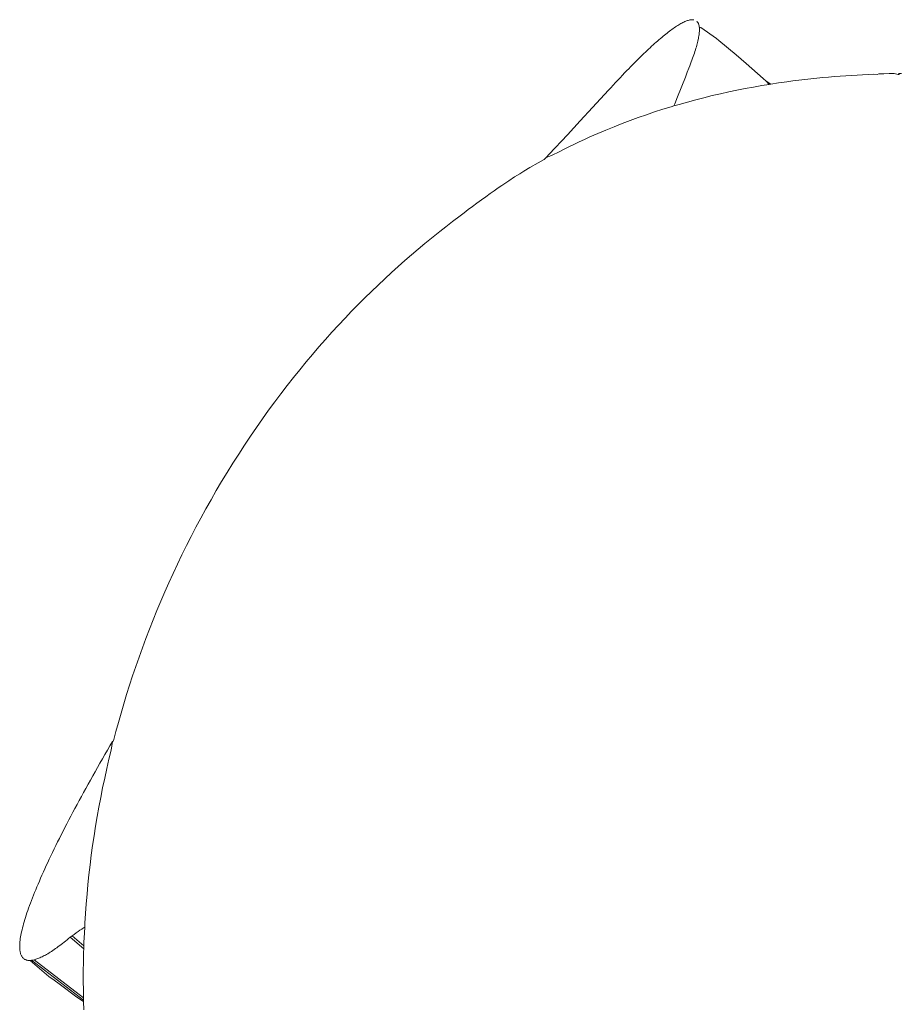
# Model space of a CAD drawing. Units: millimetres. Extents: x -4534 to 441173, y -3372 to 2674.
# Drawn here: x -660 to -622, y 1348 to 1391 of the extents above; entities that cross this region are included whole.
import ezdxf

# ---------------------------------------------------------------- set-up
doc = ezdxf.new("R2010")
doc.units = ezdxf.units.MM
doc.layers.add('Toestel 2D', color=7, linetype='Continuous', lineweight=20)

# ---------------------------------------------------------------- blocks, each defined once
blk = doc.blocks.new('WP-V6')
at = {"layer": 'Toestel 2D'}
for p, q in [((-514.89, 1745.288), (-514.94, 1745.253)), ((-514.839, 1745.323), (-514.89, 1745.288)), ((-514.789, 1745.356), (-514.839, 1745.323)), ((-514.741, 1745.387), (-514.789, 1745.356)), ((-514.693, 1745.416), (-514.741, 1745.387)), ((-514.647, 1745.443), (-514.693, 1745.416)), ((-514.602, 1745.469), (-514.647, 1745.443)), ((-514.558, 1745.493), (-514.602, 1745.469)), ((-514.515, 1745.515), (-514.558, 1745.493)), ((-514.474, 1745.535), (-514.515, 1745.515)), ((-514.434, 1745.554), (-514.474, 1745.535)), ((-514.395, 1745.57), (-514.434, 1745.554)), ((-514.357, 1745.585), (-514.395, 1745.57)), ((-514.32, 1745.598), (-514.357, 1745.585)), ((-514.285, 1745.609), (-514.32, 1745.598)), ((-514.251, 1745.618), (-514.285, 1745.609)), ((-514.218, 1745.626), (-514.251, 1745.618)), ((-514.186, 1745.631), (-514.218, 1745.626)), ((-514.155, 1745.635), (-514.186, 1745.631)), ((-514.126, 1745.637), (-514.155, 1745.635)), ((-514.098, 1745.637), (-514.126, 1745.637)), ((-514.071, 1745.636), (-514.098, 1745.637)), ((-514.046, 1745.632), (-514.071, 1745.636)), ((-513.898, 1745.55), (-513.919, 1745.572)), ((-513.873, 1745.518), (-513.898, 1745.55)), ((-513.86, 1745.496), (-513.873, 1745.518)), ((-513.849, 1745.471), (-513.873, 1745.518)), ((-513.849, 1745.471), (-513.86, 1745.496)), ((-513.838, 1745.445), (-513.86, 1745.496)), ((-513.838, 1745.445), (-513.849, 1745.471)), ((-513.83, 1745.417), (-513.849, 1745.471)), ((-513.83, 1745.417), (-513.838, 1745.445)), ((-513.822, 1745.387), (-513.838, 1745.445)), ((-513.822, 1745.387), (-513.83, 1745.417)), ((-513.816, 1745.355), (-513.83, 1745.417)), ((-513.816, 1745.355), (-513.822, 1745.387)), ((-513.811, 1745.321), (-513.816, 1745.355)), ((-513.807, 1745.286), (-513.811, 1745.321)), ((-513.747, 1745.296), (-513.811, 1745.321)), ((-513.805, 1745.248), (-513.807, 1745.286)), ((-513.065, 1744.823), (-513.747, 1745.296)), ((-515.433, 1744.87), (-515.492, 1744.82)), ((-515.375, 1744.919), (-515.433, 1744.87)), ((-515.317, 1744.966), (-515.375, 1744.919)), ((-515.26, 1745.011), (-515.317, 1744.966)), ((-515.205, 1745.056), (-515.26, 1745.011)), ((-515.15, 1745.098), (-515.205, 1745.056)), ((-515.096, 1745.139), (-515.15, 1745.098)), ((-515.043, 1745.179), (-515.096, 1745.139)), ((-514.991, 1745.217), (-515.043, 1745.179)), ((-514.94, 1745.253), (-514.991, 1745.217)), ((-513.847, 1744.829), (-513.837, 1744.883)), ((-513.837, 1744.883), (-513.828, 1744.935)), ((-513.828, 1744.935), (-513.821, 1744.985)), ((-513.821, 1744.985), (-513.815, 1745.034)), ((-513.815, 1745.034), (-513.81, 1745.08)), ((-513.81, 1745.08), (-513.807, 1745.125)), ((-513.807, 1745.125), (-513.805, 1745.168)), ((-513.804, 1745.209), (-513.805, 1745.248)), ((-513.805, 1745.168), (-513.804, 1745.209)), ((-515.933, 1744.427), (-516, 1744.365)), ((-515.868, 1744.488), (-515.933, 1744.427)), ((-515.803, 1744.547), (-515.868, 1744.488)), ((-515.739, 1744.604), (-515.803, 1744.547)), ((-515.676, 1744.66), (-515.739, 1744.604)), ((-515.614, 1744.715), (-515.676, 1744.66)), ((-515.553, 1744.768), (-515.614, 1744.715)), ((-515.492, 1744.82), (-515.553, 1744.768)), ((-513.954, 1744.403), (-513.934, 1744.469)), ((-513.934, 1744.469), (-513.916, 1744.534)), ((-513.916, 1744.534), (-513.9, 1744.596)), ((-513.9, 1744.596), (-513.884, 1744.657)), ((-513.884, 1744.657), (-513.871, 1744.716)), ((-513.871, 1744.716), (-513.858, 1744.774)), ((-513.858, 1744.774), (-513.847, 1744.829)), ((-512.963, 1744.735), (-513.065, 1744.823)), ((-512.22, 1744.113), (-512.963, 1744.735)), ((-516.345, 1744.036), (-516.416, 1743.965)), ((-516.274, 1744.104), (-516.345, 1744.036)), ((-516.204, 1744.172), (-516.274, 1744.104)), ((-516.135, 1744.238), (-516.204, 1744.172)), ((-516.067, 1744.302), (-516.135, 1744.238)), ((-516, 1744.365), (-516.067, 1744.302)), ((-514.097, 1743.971), (-514.07, 1744.047)), ((-514.07, 1744.047), (-514.044, 1744.122)), ((-514.044, 1744.122), (-514.02, 1744.195)), ((-514.02, 1744.195), (-513.996, 1744.266)), ((-513.996, 1744.266), (-513.974, 1744.336)), ((-513.974, 1744.336), (-513.954, 1744.403)), ((-511.778, 1743.737), (-512.22, 1744.113)), ((-516.785, 1743.595), (-516.861, 1743.517)), ((-516.71, 1743.672), (-516.785, 1743.595)), ((-516.635, 1743.747), (-516.71, 1743.672)), ((-516.561, 1743.821), (-516.635, 1743.747)), ((-516.488, 1743.894), (-516.561, 1743.821)), ((-516.416, 1743.965), (-516.488, 1743.894)), ((-514.258, 1743.546), (-514.223, 1743.638)), ((-514.223, 1743.638), (-514.187, 1743.73)), ((-514.187, 1743.73), (-514.156, 1743.813)), ((-514.156, 1743.813), (-514.126, 1743.893)), ((-514.126, 1743.893), (-514.097, 1743.971)), ((-511.056, 1743.097), (-511.778, 1743.737)), ((-517.133, 1743.234), (-517.232, 1743.13)), ((-517.035, 1743.337), (-517.133, 1743.234)), ((-516.938, 1743.437), (-517.035, 1743.337)), ((-516.861, 1743.517), (-516.938, 1743.437)), ((-514.411, 1743.158), (-514.752, 1742.298)), ((-514.411, 1743.158), (-514.33, 1743.363)), ((-514.33, 1743.363), (-514.258, 1743.546)), ((-508.474, 1743.133), (-508.729, 1743.109)), ((-508.221, 1743.156), (-508.474, 1743.133)), ((-507.971, 1743.177), (-508.221, 1743.156)), ((-507.723, 1743.197), (-507.971, 1743.177)), ((-507.477, 1743.215), (-507.723, 1743.197)), ((-507.233, 1743.231), (-507.477, 1743.215)), ((-506.992, 1743.245), (-507.233, 1743.231)), ((-506.754, 1743.259), (-506.992, 1743.245)), ((-506.519, 1743.27), (-506.754, 1743.259)), ((-506.286, 1743.281), (-506.519, 1743.27)), ((-506.127, 1743.271), (-506.286, 1743.281)), ((-506.057, 1743.29), (-506.127, 1743.271)), ((-505.831, 1743.298), (-506.057, 1743.29)), ((-505.607, 1743.305), (-505.831, 1743.298)), ((-505.388, 1743.311), (-505.607, 1743.305)), ((-505.212, 1743.272), (-505.388, 1743.311)), ((-505.172, 1743.316), (-505.212, 1743.272)), ((-505.179, 1743.272), (-505.212, 1743.272)), ((-505.172, 1743.316), (-505.179, 1743.272)), ((-505.172, 1743.316), (-505.077, 1743.317)), ((-517.533, 1742.808), (-517.636, 1742.698)), ((-517.432, 1742.917), (-517.533, 1742.808)), ((-517.331, 1743.025), (-517.432, 1742.917)), ((-517.232, 1743.13), (-517.331, 1743.025)), ((-511.467, 1742.727), (-511.825, 1742.661)), ((-511.108, 1742.79), (-511.467, 1742.727)), ((-510.794, 1742.841), (-511.108, 1742.79)), ((-511.056, 1743.097), (-510.917, 1742.978)), ((-510.723, 1742.853), (-510.917, 1742.978)), ((-510.794, 1742.841), (-510.917, 1742.978)), ((-510.749, 1742.849), (-510.794, 1742.841)), ((-510.723, 1742.853), (-510.749, 1742.849)), ((-510.389, 1742.904), (-510.723, 1742.853)), ((-510.029, 1742.955), (-510.389, 1742.904)), ((-509.766, 1742.99), (-510.029, 1742.955)), ((-509.504, 1743.023), (-509.766, 1742.99)), ((-509.244, 1743.053), (-509.504, 1743.023)), ((-508.985, 1743.082), (-509.244, 1743.053)), ((-508.729, 1743.109), (-508.985, 1743.082)), ((-518.419, 1741.843), (-517.739, 1742.585)), ((-517.636, 1742.698), (-517.739, 1742.585)), ((-514.87, 1742.001), (-514.752, 1742.298)), ((-513.253, 1742.354), (-513.609, 1742.266)), ((-512.897, 1742.437), (-513.253, 1742.354)), ((-512.54, 1742.516), (-512.897, 1742.437)), ((-512.183, 1742.59), (-512.54, 1742.516)), ((-511.825, 1742.661), (-512.183, 1742.59)), ((-515.03, 1741.873), (-515.385, 1741.763)), ((-514.905, 1741.91), (-515.03, 1741.873)), ((-514.905, 1741.91), (-514.87, 1742.001)), ((-514.676, 1741.978), (-514.905, 1741.91)), ((-514.32, 1742.078), (-514.676, 1741.978)), ((-513.965, 1742.175), (-514.32, 1742.078)), ((-513.609, 1742.266), (-513.965, 1742.175)), ((-518.954, 1741.263), (-518.419, 1741.843)), ((-516.092, 1741.53), (-516.444, 1741.406)), ((-515.74, 1741.648), (-516.092, 1741.53)), ((-515.385, 1741.763), (-515.74, 1741.648)), ((-519.506, 1740.666), (-518.954, 1741.263)), ((-517.494, 1741.008), (-517.841, 1740.866)), ((-517.145, 1741.146), (-517.494, 1741.008)), ((-516.795, 1741.278), (-517.145, 1741.146)), ((-516.444, 1741.406), (-516.795, 1741.278)), ((-520.291, 1739.823), (-519.506, 1740.666)), ((-518.188, 1740.719), (-518.534, 1740.568)), ((-517.841, 1740.866), (-518.188, 1740.719)), ((-519.227, 1740.247), (-519.441, 1740.144)), ((-519.004, 1740.353), (-519.227, 1740.247)), ((-518.773, 1740.46), (-519.004, 1740.353)), ((-518.534, 1740.568), (-518.773, 1740.46)), ((-520.291, 1739.823), (-520.425, 1739.679)), ((-520.2, 1739.759), (-520.425, 1739.679)), ((-519.841, 1739.944), (-520.2, 1739.759)), ((-519.646, 1740.042), (-519.841, 1739.944)), ((-519.441, 1740.144), (-519.646, 1740.042)), ((-520.774, 1739.449), (-521.128, 1739.249)), ((-520.512, 1739.593), (-520.774, 1739.449)), ((-520.492, 1739.608), (-520.512, 1739.593)), ((-520.492, 1739.608), (-520.425, 1739.679)), ((-521.57, 1738.98), (-521.789, 1738.839)), ((-521.386, 1739.094), (-521.57, 1738.98)), ((-521.128, 1739.249), (-521.386, 1739.094)), ((-522.338, 1738.474), (-522.498, 1738.363)), ((-522.045, 1738.671), (-522.338, 1738.474)), ((-521.789, 1738.839), (-522.045, 1738.671)), ((-522.846, 1738.119), (-523.034, 1737.984)), ((-522.667, 1738.245), (-522.846, 1738.119)), ((-522.498, 1738.363), (-522.667, 1738.245)), ((-523.418, 1737.704), (-523.606, 1737.565)), ((-523.227, 1737.844), (-523.418, 1737.704)), ((-523.034, 1737.984), (-523.227, 1737.844)), ((-523.968, 1737.292), (-524.142, 1737.16)), ((-523.789, 1737.428), (-523.968, 1737.292)), ((-523.606, 1737.565), (-523.789, 1737.428)), ((-524.468, 1736.909), (-524.761, 1736.68)), ((-524.142, 1737.16), (-524.468, 1736.909)), ((-525.015, 1736.48), (-525.376, 1736.191)), ((-524.761, 1736.68), (-525.015, 1736.48)), ((-525.666, 1735.956), (-525.955, 1735.716)), ((-525.376, 1736.191), (-525.666, 1735.956)), ((-525.955, 1735.716), (-526.244, 1735.47)), ((-526.534, 1735.22), (-526.823, 1734.964)), ((-526.244, 1735.47), (-526.534, 1735.22)), ((-527.112, 1734.703), (-527.4, 1734.437)), ((-526.823, 1734.964), (-527.112, 1734.703)), ((-527.4, 1734.437), (-527.688, 1734.166)), ((-527.975, 1733.89), (-528.262, 1733.609)), ((-527.688, 1734.166), (-527.975, 1733.89)), ((-528.262, 1733.609), (-528.548, 1733.322)), ((-528.833, 1733.03), (-529.117, 1732.733)), ((-528.548, 1733.322), (-528.833, 1733.03)), ((-529.117, 1732.733), (-529.4, 1732.431)), ((-529.682, 1732.123), (-529.963, 1731.81)), ((-529.4, 1732.431), (-529.682, 1732.123)), ((-529.963, 1731.81), (-530.242, 1731.492)), ((-530.242, 1731.492), (-530.52, 1731.168)), ((-530.797, 1730.839), (-531.071, 1730.505)), ((-530.52, 1731.168), (-530.797, 1730.839)), ((-531.071, 1730.505), (-531.344, 1730.165)), ((-531.344, 1730.165), (-531.616, 1729.82)), ((-531.616, 1729.82), (-531.885, 1729.469)), ((-532.153, 1729.113), (-532.418, 1728.752)), ((-531.885, 1729.469), (-532.153, 1729.113)), ((-532.418, 1728.752), (-532.681, 1728.385)), ((-532.681, 1728.385), (-532.942, 1728.012)), ((-532.942, 1728.012), (-533.201, 1727.634)), ((-533.201, 1727.634), (-533.457, 1727.25)), ((-533.457, 1727.25), (-533.711, 1726.861)), ((-533.711, 1726.861), (-533.962, 1726.467)), ((-533.962, 1726.467), (-534.21, 1726.066)), ((-534.21, 1726.066), (-534.447, 1725.674)), ((-534.68, 1725.281), (-534.907, 1724.886)), ((-534.447, 1725.674), (-534.68, 1725.281)), ((-534.907, 1724.886), (-535.129, 1724.49)), ((-535.129, 1724.49), (-535.346, 1724.094)), ((-535.346, 1724.094), (-535.558, 1723.696)), ((-535.558, 1723.696), (-535.765, 1723.298)), ((-535.765, 1723.298), (-535.967, 1722.899)), ((-535.967, 1722.899), (-536.165, 1722.499)), ((-536.165, 1722.499), (-536.357, 1722.099)), ((-536.357, 1722.099), (-536.544, 1721.698)), ((-536.544, 1721.698), (-536.727, 1721.297)), ((-536.727, 1721.297), (-536.905, 1720.895)), ((-536.905, 1720.895), (-537.078, 1720.493)), ((-537.078, 1720.493), (-537.246, 1720.09)), ((-537.246, 1720.09), (-537.41, 1719.687)), ((-537.41, 1719.687), (-537.569, 1719.284)), ((-537.723, 1718.881), (-537.873, 1718.478)), ((-537.569, 1719.284), (-537.723, 1718.881)), ((-537.873, 1718.478), (-538.018, 1718.075)), ((-538.018, 1718.075), (-538.158, 1717.672)), ((-538.158, 1717.672), (-538.294, 1717.269)), ((-538.294, 1717.269), (-538.426, 1716.867)), ((-538.426, 1716.867), (-538.553, 1716.464)), ((-538.553, 1716.464), (-538.675, 1716.063)), ((-538.675, 1716.063), (-538.793, 1715.661)), ((-538.793, 1715.661), (-538.907, 1715.26)), ((-538.907, 1715.26), (-539.016, 1714.859)), ((-539.016, 1714.859), (-539.121, 1714.46)), ((-539.272, 1714.245), (-539.382, 1714.054)), ((-539.164, 1714.429), (-539.272, 1714.245)), ((-539.164, 1714.429), (-539.221, 1714.06)), ((-539.121, 1714.46), (-539.164, 1714.429)), ((-539.492, 1713.865), (-539.6, 1713.677)), ((-539.382, 1714.054), (-539.492, 1713.865)), ((-539.221, 1714.06), (-539.318, 1713.662)), ((-539.706, 1713.491), (-539.811, 1713.306)), ((-539.6, 1713.677), (-539.706, 1713.491)), ((-539.318, 1713.662), (-539.41, 1713.264)), ((-540.018, 1712.941), (-540.119, 1712.76)), ((-539.915, 1713.123), (-540.018, 1712.941)), ((-539.811, 1713.306), (-539.915, 1713.123)), ((-539.41, 1713.264), (-539.501, 1712.849)), ((-540.218, 1712.581), (-540.316, 1712.403)), ((-540.119, 1712.76), (-540.218, 1712.581)), ((-539.501, 1712.849), (-539.589, 1712.433)), ((-540.413, 1712.227), (-540.508, 1712.053)), ((-540.316, 1712.403), (-540.413, 1712.227)), ((-539.589, 1712.433), (-539.672, 1712.017)), ((-540.694, 1711.709), (-540.785, 1711.539)), ((-540.602, 1711.88), (-540.694, 1711.709)), ((-540.508, 1712.053), (-540.602, 1711.88)), ((-539.672, 1712.017), (-539.751, 1711.6)), ((-540.875, 1711.371), (-540.962, 1711.205)), ((-540.785, 1711.539), (-540.875, 1711.371)), ((-539.751, 1711.6), (-539.825, 1711.183)), ((-541.133, 1710.877), (-541.217, 1710.716)), ((-541.049, 1711.04), (-541.133, 1710.877)), ((-540.962, 1711.205), (-541.049, 1711.04)), ((-539.825, 1711.183), (-539.895, 1710.765)), ((-541.378, 1710.399), (-541.457, 1710.243)), ((-541.298, 1710.556), (-541.378, 1710.399)), ((-541.217, 1710.716), (-541.298, 1710.556)), ((-539.895, 1710.765), (-539.961, 1710.347)), ((-541.609, 1709.937), (-541.682, 1709.786)), ((-541.533, 1710.089), (-541.609, 1709.937)), ((-541.457, 1710.243), (-541.533, 1710.089)), ((-539.961, 1710.347), (-540.022, 1709.929)), ((-541.754, 1709.638), (-541.825, 1709.492)), ((-541.682, 1709.786), (-541.754, 1709.638)), ((-540.08, 1709.511), (-540.132, 1709.093)), ((-540.022, 1709.929), (-540.08, 1709.511)), ((-541.96, 1709.205), (-542.025, 1709.064)), ((-541.893, 1709.347), (-541.96, 1709.205)), ((-541.825, 1709.492), (-541.893, 1709.347)), ((-540.132, 1709.093), (-540.181, 1708.674)), ((-542.21, 1708.657), (-542.268, 1708.525)), ((-542.15, 1708.79), (-542.21, 1708.657)), ((-542.089, 1708.925), (-542.15, 1708.79)), ((-542.025, 1709.064), (-542.089, 1708.925)), ((-540.181, 1708.674), (-540.225, 1708.256)), ((-542.379, 1708.27), (-542.431, 1708.145)), ((-542.324, 1708.396), (-542.379, 1708.27)), ((-542.268, 1708.525), (-542.324, 1708.396)), ((-540.225, 1708.256), (-540.265, 1707.837)), ((-542.531, 1707.902), (-542.578, 1707.785)), ((-542.482, 1708.023), (-542.531, 1707.902)), ((-542.431, 1708.145), (-542.482, 1708.023)), ((-540.265, 1707.837), (-540.3, 1707.419)), ((-542.71, 1707.444), (-542.75, 1707.335)), ((-542.668, 1707.555), (-542.71, 1707.444)), ((-542.624, 1707.669), (-542.668, 1707.555)), ((-542.578, 1707.785), (-542.624, 1707.669)), ((-540.3, 1707.419), (-540.331, 1707.001)), ((-542.859, 1707.022), (-542.892, 1706.923)), ((-542.825, 1707.124), (-542.859, 1707.022)), ((-542.788, 1707.229), (-542.825, 1707.124)), ((-542.75, 1707.335), (-542.788, 1707.229)), ((-540.331, 1707.001), (-540.357, 1706.582)), ((-543.006, 1706.547), (-543.03, 1706.459)), ((-542.98, 1706.638), (-543.006, 1706.547)), ((-542.953, 1706.73), (-542.98, 1706.638)), ((-542.924, 1706.825), (-542.953, 1706.73)), ((-542.892, 1706.923), (-542.924, 1706.825)), ((-540.357, 1706.582), (-540.366, 1706.411)), ((-543.107, 1706.131), (-543.122, 1706.055)), ((-543.091, 1706.21), (-543.107, 1706.131)), ((-543.072, 1706.291), (-543.091, 1706.21)), ((-543.052, 1706.374), (-543.072, 1706.291)), ((-543.03, 1706.459), (-543.052, 1706.374)), ((-540.82, 1706.094), (-540.736, 1706.154)), ((-540.736, 1706.154), (-540.654, 1706.213)), ((-540.654, 1706.213), (-540.573, 1706.27)), ((-540.573, 1706.27), (-540.492, 1706.325)), ((-540.492, 1706.325), (-540.413, 1706.38)), ((-540.413, 1706.38), (-540.366, 1706.411)), ((-540.379, 1706.165), (-540.397, 1705.747)), ((-540.366, 1706.411), (-540.379, 1706.165)), ((-543.168, 1705.712), (-543.171, 1705.662)), ((-543.162, 1705.776), (-543.168, 1705.712)), ((-543.155, 1705.842), (-543.162, 1705.776)), ((-543.146, 1705.911), (-543.155, 1705.842)), ((-543.135, 1705.982), (-543.146, 1705.911)), ((-543.122, 1706.055), (-543.135, 1705.982)), ((-541.384, 1705.654), (-541.321, 1705.702)), ((-541.321, 1705.702), (-541.256, 1705.752)), ((-541.256, 1705.752), (-541.191, 1705.804)), ((-541.191, 1705.804), (-541.125, 1705.857)), ((-541.125, 1705.857), (-541.058, 1705.912)), ((-541.058, 1705.912), (-540.989, 1705.968)), ((-540.989, 1705.968), (-540.904, 1706.032)), ((-540.989, 1705.968), (-540.406, 1705.465)), ((-540.904, 1706.032), (-540.82, 1706.094)), ((-540.402, 1705.595), (-540.904, 1706.032)), ((-540.397, 1705.747), (-540.402, 1705.595)), ((-543.172, 1705.614), (-543.173, 1705.568)), ((-543.173, 1705.568), (-543.172, 1705.523)), ((-543.171, 1705.662), (-543.172, 1705.614)), ((-543.172, 1705.523), (-543.17, 1705.48)), ((-543.17, 1705.48), (-543.167, 1705.439)), ((-543.167, 1705.439), (-543.163, 1705.399)), ((-543.163, 1705.399), (-543.157, 1705.361)), ((-543.157, 1705.361), (-543.15, 1705.325)), ((-543.15, 1705.325), (-543.142, 1705.291)), ((-543.142, 1705.291), (-543.133, 1705.258)), ((-543.133, 1705.258), (-543.122, 1705.228)), ((-542.011, 1705.229), (-541.96, 1705.259)), ((-541.96, 1705.259), (-541.907, 1705.291)), ((-541.907, 1705.291), (-541.853, 1705.325)), ((-541.853, 1705.325), (-541.798, 1705.36)), ((-541.798, 1705.36), (-541.742, 1705.397)), ((-541.742, 1705.397), (-541.685, 1705.436)), ((-541.685, 1705.436), (-541.627, 1705.476)), ((-541.627, 1705.476), (-541.567, 1705.518)), ((-541.567, 1705.518), (-541.507, 1705.562)), ((-541.507, 1705.562), (-541.446, 1705.607)), ((-541.446, 1705.607), (-541.384, 1705.654)), ((-540.411, 1705.33), (-540.42, 1704.913)), ((-540.406, 1705.465), (-540.411, 1705.33)), ((-540.402, 1705.595), (-540.406, 1705.465)), ((-543.122, 1705.228), (-543.11, 1705.198)), ((-543.11, 1705.198), (-543.097, 1705.171)), ((-543.097, 1705.171), (-543.083, 1705.145)), ((-543.083, 1705.145), (-543.068, 1705.121)), ((-543.068, 1705.121), (-543.051, 1705.099)), ((-543.051, 1705.099), (-543.033, 1705.078)), ((-543.033, 1705.078), (-543.014, 1705.059)), ((-543.014, 1705.059), (-542.994, 1705.042)), ((-542.994, 1705.042), (-542.973, 1705.027)), ((-542.973, 1705.027), (-542.95, 1705.013)), ((-542.95, 1705.013), (-542.926, 1705.001)), ((-542.926, 1705.001), (-542.901, 1704.991)), ((-542.901, 1704.991), (-542.875, 1704.983)), ((-542.875, 1704.983), (-542.847, 1704.976)), ((-542.847, 1704.976), (-542.819, 1704.971)), ((-542.819, 1704.971), (-542.789, 1704.968)), ((-542.789, 1704.968), (-542.758, 1704.966)), ((-542.726, 1704.966), (-542.789, 1704.968)), ((-542.758, 1704.966), (-542.726, 1704.966)), ((-542.726, 1704.966), (-542.692, 1704.968)), ((-541.92, 1704.275), (-542.726, 1704.966)), ((-542.692, 1704.968), (-542.658, 1704.972)), ((-542.658, 1704.972), (-542.622, 1704.977)), ((-542.658, 1704.972), (-540.411, 1703.251)), ((-542.622, 1704.977), (-542.586, 1704.984)), ((-542.586, 1704.984), (-542.548, 1704.993)), ((-542.548, 1704.993), (-542.51, 1705.003)), ((-540.413, 1703.35), (-542.548, 1704.993)), ((-542.51, 1705.003), (-542.47, 1705.015)), ((-542.47, 1705.015), (-542.429, 1705.029)), ((-542.429, 1705.029), (-542.387, 1705.045)), ((-542.387, 1705.045), (-542.344, 1705.062)), ((-542.344, 1705.062), (-542.3, 1705.081)), ((-542.3, 1705.081), (-542.254, 1705.101)), ((-542.254, 1705.101), (-542.208, 1705.123)), ((-542.208, 1705.123), (-542.16, 1705.147)), ((-542.16, 1705.147), (-542.112, 1705.173)), ((-542.112, 1705.173), (-542.062, 1705.2)), ((-542.062, 1705.2), (-542.011, 1705.229)), ((-540.42, 1704.913), (-540.424, 1704.497)), ((-540.424, 1704.497), (-540.424, 1704.081)), ((-541.686, 1704.114), (-541.92, 1704.275)), ((-541.686, 1704.114), (-541.466, 1703.95)), ((-540.424, 1704.081), (-540.42, 1703.666)), ((-540.711, 1703.379), (-541.466, 1703.95)), ((-540.42, 1703.666), (-540.413, 1703.35)), ((-540.41, 1703.196), (-540.711, 1703.379)), ((-540.413, 1703.35), (-540.411, 1703.251)), ((-540.411, 1703.251), (-540.41, 1703.196)), ((-540.41, 1703.196), (-540.398, 1702.837))]:
    blk.add_line(p, q, dxfattribs=at)

msp = doc.modelspace()

# ---------------------------------------------------------------- block references
msp.add_blockref('WP-V6', (-116.472, -355.053))

doc.saveas('drawing.dxf')
